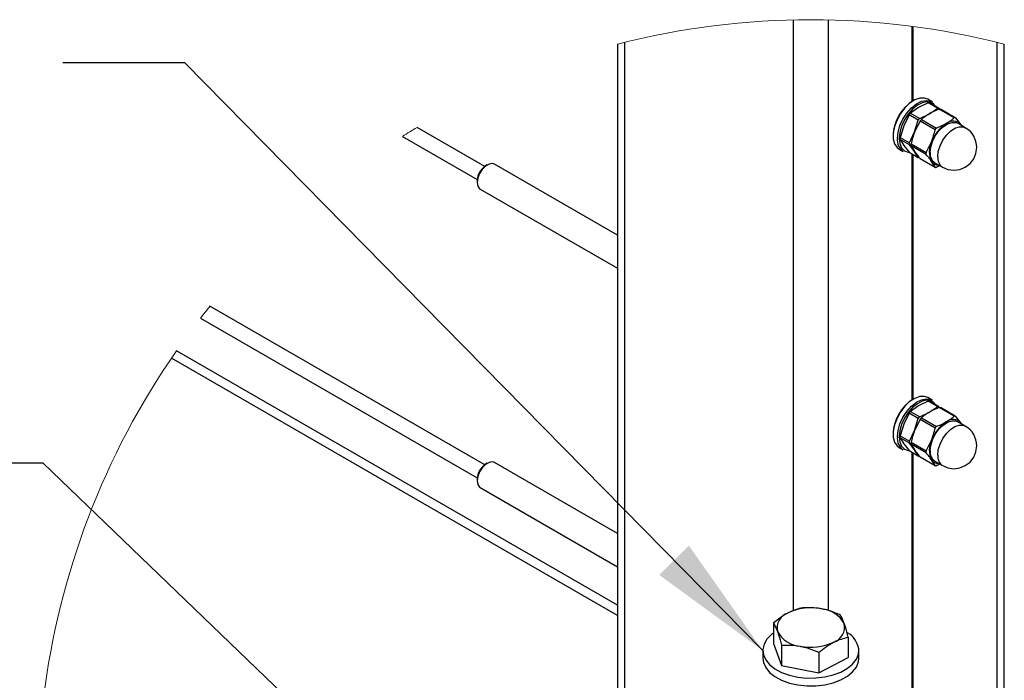
# Model space of a CAD drawing. Units: inches. Extents: x 0.1 to 33.9, y 0.1 to 21.9.
# Drawn here: x 19.2 to 21.2, y 15.3 to 16.7 of the extents above; entities that cross this region are included whole.
import ezdxf

# ---------------------------------------------------------------- set-up
doc = ezdxf.new("R2010")
doc.units = ezdxf.units.IN
doc.header["$MEASUREMENT"] = 0
doc.dimstyles.new('SLDDIMSTYLE0', dxfattribs={"dimtxt": 0.18, "dimasz": 0.26, "dimexe": 0, "dimexo": 0.0625, "dimgap": 0, "dimtad": 0, "dimtih": 1, "dimtoh": 1, "dimdec": 0, "dimrnd": 1e-09, "dimzin": 0, "dimdsep": 46, "dimtxsty": 'Standard', "dimsah": 1, "dimcen": 0.09, "dimadec": 0, "dimazin": 0, "dimtfac": 0.26, "dimtdec": 0, "dimtofl": 0, "dimtmove": 0, "dimatfit": 3, "dimfxl": 0, "dimfrac": 2, "dimtolj": 1, "dimtzin": 0, "dimarcsym": 0})

msp = doc.modelspace()

# ---------------------------------------------------------------- linework, layer by layer
at = {"color": 8, "linetype": 'Continuous', "lineweight": 25}
for p, q in [((20.758302, 15.464624), (20.758302, 16.676901)), ((20.829013, 16.676901), (20.829013, 15.464557)), ((20.396785, 15.454311), (19.481746, 15.982552))]:
    msp.add_line(p, q, dxfattribs=at)
at = {"color": 7, "linetype": 'Continuous', "lineweight": 25}
for p, q in [((21.001565, 16.509575), (21.001565, 16.663609)), ((21.003333, 16.510597), (21.003333, 16.663374)), ((20.396785, 16.626838), (20.396785, 14.7472)), ((20.41143, 16.630549), (20.41143, 14.72679)), ((21.175885, 14.72679), (21.175885, 16.630549)), ((21.190529, 14.7472), (21.190529, 16.626838)), ((21.042414, 16.509002), (21.033714, 16.514024)), ((21.053172, 16.495626), (21.03428, 16.506532)), ((21.055563, 16.495937), (21.036884, 16.50672)), ((21.014628, 16.497037), (20.998181, 16.485693)), ((20.998181, 16.485693), (21.017074, 16.474786)), ((21.017074, 16.474786), (21.036725, 16.484281)), ((21.056235, 16.495352), (21.057513, 16.493697)), ((21.087521, 16.475797), (21.056828, 16.493516)), ((21.089879, 16.476126), (21.059461, 16.493686)), ((20.995119, 16.481883), (20.984492, 16.459548)), ((21.014011, 16.470977), (20.995119, 16.481883)), ((21.006589, 16.446791), (21.014011, 16.470977)), ((21.017667, 16.468867), (21.006589, 16.446791)), ((21.04836, 16.451149), (21.017667, 16.468867)), ((21.020728, 16.472676), (21.051421, 16.454958)), ((21.090583, 16.475524), (21.10166, 16.461498)), ((21.110532, 16.455614), (21.09496, 16.464604)), ((20.124754, 16.376203), (19.986046, 16.456277)), ((20.984492, 16.459548), (20.977069, 16.435362)), ((20.995962, 16.424456), (21.006589, 16.446791)), ((21.10166, 16.461498), (21.102454, 16.460278)), ((19.955576, 16.437784), (20.109131, 16.349138)), ((20.977069, 16.435362), (20.995962, 16.424456)), ((20.995962, 16.420374), (20.977069, 16.43128)), ((20.977069, 16.43128), (20.984492, 16.419364)), ((20.999617, 16.422346), (21.03031, 16.404627)), ((21.03031, 16.404627), (21.041388, 16.426703)), ((20.974664, 16.411736), (20.983363, 16.406713)), ((20.984492, 16.419364), (20.995119, 16.405598)), ((20.995119, 16.405598), (21.014011, 16.394692)), ((20.995785, 16.405017), (21.014464, 16.394234)), ((21.006589, 16.406608), (20.995962, 16.420374)), ((21.03031, 16.400544), (20.999617, 16.418263)), ((20.999617, 16.418263), (21.006589, 16.406608)), ((21.014011, 16.394692), (21.006589, 16.406608)), ((21.001565, 15.897169), (21.001565, 16.40168)), ((21.003333, 15.898191), (21.003333, 16.400659)), ((21.014011, 16.394692), (21.014486, 16.394266)), ((21.017667, 16.392582), (21.04836, 16.374863)), ((21.018362, 16.391983), (21.04878, 16.374423)), ((21.04836, 16.374863), (21.041388, 16.386519)), ((21.048088, 16.383412), (21.063661, 16.374422)), ((20.129924, 16.379283), (20.126445, 16.377274)), ((20.396785, 16.235215), (20.14469, 16.380747)), ((20.109048, 16.347139), (20.109048, 16.343121)), ((20.115165, 16.329602), (20.396785, 16.167026)), ((20.124754, 15.763797), (19.560975, 16.08926)), ((19.541342, 16.06451), (20.109131, 15.736733)), ((20.396785, 15.475444), (19.492152, 15.997678)), ((21.042414, 15.896597), (21.033714, 15.901619)), ((21.014628, 15.884632), (20.998181, 15.873287)), ((21.053172, 15.88322), (21.03428, 15.894127)), ((21.055563, 15.883531), (21.036884, 15.894314)), ((21.056235, 15.882947), (21.058054, 15.88059)), ((21.087521, 15.863392), (21.056828, 15.88111)), ((21.089879, 15.863721), (21.059461, 15.881281)), ((20.995119, 15.869478), (20.984492, 15.847142)), ((21.014011, 15.858572), (20.995119, 15.869478)), ((20.998181, 15.873287), (21.017074, 15.862381)), ((21.006589, 15.834386), (21.014011, 15.858572)), ((21.017074, 15.862381), (21.036725, 15.871875)), ((21.020728, 15.860271), (21.051421, 15.842552)), ((21.090583, 15.863118), (21.10166, 15.849092)), ((20.984492, 15.847142), (20.977069, 15.822957)), ((21.017667, 15.856461), (21.006589, 15.834386)), ((21.04836, 15.838743), (21.017667, 15.856461)), ((21.110532, 15.843209), (21.09496, 15.852199)), ((21.10166, 15.849092), (21.102454, 15.847872)), ((20.977069, 15.822957), (20.995962, 15.81205)), ((20.995962, 15.807968), (20.977069, 15.818874)), ((20.977069, 15.818874), (20.984492, 15.806958)), ((20.995962, 15.81205), (21.006589, 15.834386)), ((20.974664, 15.79933), (20.983363, 15.794308)), ((20.984492, 15.806958), (20.995119, 15.793192)), ((21.006589, 15.794202), (20.995962, 15.807968)), ((20.999617, 15.80994), (21.03031, 15.792222)), ((21.03031, 15.788139), (20.999617, 15.805857)), ((20.999617, 15.805857), (21.006589, 15.794202)), ((21.03031, 15.792222), (21.041388, 15.814297)), ((20.995119, 15.793192), (21.014011, 15.782286)), ((20.995785, 15.792611), (21.014464, 15.781828)), ((21.001565, 15.284763), (21.001565, 15.789275)), ((21.003333, 15.285785), (21.003333, 15.788254)), ((21.014011, 15.782286), (21.006589, 15.794202)), ((21.017667, 15.780176), (21.04836, 15.762457)), ((21.018362, 15.779577), (21.04878, 15.762018)), ((20.129924, 15.766877), (20.126445, 15.764868)), ((20.396785, 15.62281), (20.14469, 15.768341)), ((21.04836, 15.762457), (21.041388, 15.774113)), ((21.048088, 15.771006), (21.063661, 15.762017)), ((20.109048, 15.734734), (20.109048, 15.730716)), ((20.115165, 15.717197), (20.396785, 15.554621)), ((20.716853, 15.439128), (20.716853, 15.397282)), ((20.716853, 15.397282), (20.733441, 15.351614)), ((20.733441, 15.393459), (20.733441, 15.351614)), ((20.870461, 15.410045), (20.870461, 15.3682)), ((20.695232, 15.382741), (20.695232, 15.366667)), ((20.810245, 15.378918), (20.810245, 15.337073)), ((20.892083, 15.366667), (20.892083, 15.382741)), ((20.810245, 15.337073), (20.870461, 15.3682)), ((20.733441, 15.351614), (20.810245, 15.337073))]:
    msp.add_line(p, q, dxfattribs=at)
at = {"color": 7, "linetype": 'Continuous', "lineweight": 25, "flags": 128}
for points in [[(21.033714, 16.514024), (21.026564, 16.516511), (21.017093, 16.51619), (21.006811, 16.512519), (20.996364, 16.50573), (20.986409, 16.496247), (20.977571, 16.484669), (20.970406, 16.471721), (20.965363, 16.458217), (20.96276, 16.445007), (20.96276, 16.43292), (20.965363, 16.422715), (20.970406, 16.415034), (20.974664, 16.411736)], [(20.97113, 16.433751), (20.972442, 16.4465), (20.976295, 16.459964), (20.982448, 16.473294), (20.990513, 16.485655), (20.999984, 16.496269), (21.010267, 16.50447), (21.020713, 16.509742), (21.030668, 16.511753), (21.039506, 16.510379), (21.042414, 16.509002)], [(21.038846, 16.507623), (21.031667, 16.508503), (21.022127, 16.506575), (21.012116, 16.501523), (21.002262, 16.493664), (20.993185, 16.483492), (20.985456, 16.471646), (20.97956, 16.458871), (20.975867, 16.44597), (20.97461, 16.433751)], [(21.038378, 16.404873), (21.039608, 16.41591), (21.043204, 16.427547), (21.0489, 16.438921), (21.056275, 16.449189), (21.06478, 16.45759), (21.073786, 16.4635), (21.082624, 16.466481), (21.090638, 16.466313), (21.09496, 16.464604)], [(21.063661, 16.374422), (21.074966, 16.36974), (21.087098, 16.368143), (21.09923, 16.369741), (21.110535, 16.374424), (21.120242, 16.381873), (21.127692, 16.391581), (21.132374, 16.402886), (21.133971, 16.415019), (21.13357, 16.421137), (21.132374, 16.427151), (21.130403, 16.432957), (21.127691, 16.438457), (21.124284, 16.443555), (21.120241, 16.448165), (21.115631, 16.452208), (21.110532, 16.455614)], [(20.14469, 16.380747), (20.140367, 16.382082), (20.133553, 16.381012), (20.126302, 16.376826), (20.119488, 16.370028), (20.113933, 16.361439), (20.110308, 16.352095), (20.109048, 16.343121), (20.110308, 16.335602), (20.113933, 16.330443), (20.115165, 16.329602)], [(21.033714, 15.901619), (21.026564, 15.904105), (21.017093, 15.903784), (21.006811, 15.900114), (20.996364, 15.893324), (20.986409, 15.883842), (20.977571, 15.872263), (20.970406, 15.859315), (20.965363, 15.845812), (20.96276, 15.832601), (20.96276, 15.820514), (20.965363, 15.810309), (20.970406, 15.802628), (20.974664, 15.79933)], [(20.97113, 15.821346), (20.972442, 15.834095), (20.976295, 15.847558), (20.982448, 15.860889), (20.990513, 15.873249), (20.999984, 15.883864), (21.010267, 15.892064), (21.020713, 15.897336), (21.030668, 15.899348), (21.039506, 15.897973), (21.042414, 15.896597)], [(21.038846, 15.895217), (21.031667, 15.896098), (21.022127, 15.89417), (21.012116, 15.889118), (21.002262, 15.881259), (20.993185, 15.871087), (20.985456, 15.859241), (20.97956, 15.846466), (20.975867, 15.833563), (20.97461, 15.821346)], [(21.038378, 15.792468), (21.039608, 15.803504), (21.043204, 15.815141), (21.0489, 15.826515), (21.056275, 15.836784), (21.06478, 15.845184), (21.073786, 15.851095), (21.082624, 15.854075), (21.090638, 15.853907), (21.09496, 15.852199)], [(21.063661, 15.762017), (21.074966, 15.757335), (21.087098, 15.755738), (21.09923, 15.757335), (21.110535, 15.762019), (21.120242, 15.769468), (21.127692, 15.779176), (21.132374, 15.790481), (21.133971, 15.802612), (21.13357, 15.808731), (21.132374, 15.814745), (21.130403, 15.820552), (21.127691, 15.826051), (21.124284, 15.831149), (21.120241, 15.835759), (21.115631, 15.839803), (21.110532, 15.843209)], [(20.14469, 15.768341), (20.140367, 15.769676), (20.133553, 15.768606), (20.126302, 15.76442), (20.119488, 15.757623), (20.113933, 15.749033), (20.110308, 15.739689), (20.109048, 15.730716), (20.110308, 15.723196), (20.113933, 15.718038), (20.115165, 15.717197)], [(20.716853, 15.418274), (20.712855, 15.415185), (20.703679, 15.40577), (20.697756, 15.395524), (20.695298, 15.384816), (20.696395, 15.374032), (20.701008, 15.363563), (20.708969, 15.353788), (20.719991, 15.345058), (20.733676, 15.337691), (20.749528, 15.331952), (20.766976, 15.328049), (20.785388, 15.326122), (20.804098, 15.326242), (20.822432, 15.328404), (20.839725, 15.332529), (20.855354, 15.338469), (20.868752, 15.34601), (20.879436, 15.354878), (20.88702, 15.364753), (20.89123, 15.375278), (20.891913, 15.386073), (20.891913, 15.386073)], [(20.695232, 15.366667), (20.696395, 15.357958), (20.701008, 15.347489), (20.708969, 15.337714), (20.719991, 15.328985), (20.733676, 15.321618), (20.749528, 15.315878), (20.766976, 15.311975), (20.785388, 15.310049), (20.804098, 15.310168), (20.822432, 15.31233), (20.839725, 15.316456), (20.855354, 15.322396), (20.868752, 15.329936), (20.879436, 15.338804), (20.88702, 15.34868), (20.89123, 15.359204), (20.892083, 15.366667)]]:
    msp.add_lwpolyline(points, dxfattribs=at)
at = {"color": 8, "linetype": 'Continuous', "lineweight": 25, "flags": 128}
for points in [[(21.053951, 16.395884), (21.05518, 16.40692), (21.058776, 16.418557), (21.064473, 16.429931), (21.071847, 16.440199), (21.080352, 16.4486), (21.089358, 16.45451), (21.098196, 16.457492), (21.106211, 16.457323), (21.110532, 16.455614)], [(20.97461, 16.433751), (20.975867, 16.422985), (20.97956, 16.414346), (20.985456, 16.408379), (20.993185, 16.405457), (20.995283, 16.405232)], [(21.053951, 15.783478), (21.05518, 15.794514), (21.058776, 15.806151), (21.064473, 15.817525), (21.071847, 15.827794), (21.080352, 15.836195), (21.089358, 15.842105), (21.098196, 15.845086), (21.106211, 15.844917), (21.110532, 15.843209)], [(20.97461, 15.821346), (20.975867, 15.810579), (20.97956, 15.801941), (20.985456, 15.795973), (20.993185, 15.793051), (20.995524, 15.792813)]]:
    msp.add_lwpolyline(points, dxfattribs=at)
at = {"color": 7, "linetype": 'Continuous', "lineweight": 18}
for centre, radius, start, end in [((20.793657, 15.091255), 1.58604, 75.508976, 104.491024), ((20.792965, 15.092392), 1.584709, 120.609934, 121.898673), ((20.792074, 15.092509), 1.584019, 141.00489, 142.147587), ((20.793657, 15.091257), 1.586038, 145.145093, 200.744605)]:
    msp.add_arc(centre, radius, start, end, dxfattribs=at)
at = {"color": 7, "linetype": 'Continuous', "lineweight": 25}
for centre, radius, start, end in [((21.04787, 16.437663), 0.085457, 121.43429, 178.57063), ((21.112261, 16.400588), 0.075531, 122.638637, 159.772616), ((21.085214, 16.447433), 0.02164, 40.536345, 129.245177), ((20.999343, 16.430229), 0.028432, 172.884381, 235.803303), ((21.081573, 16.406611), 0.044929, 153.435672, 206.564328), ((21.061615, 16.40246), 0.023362, 174.069579, 234.620402), ((21.055601, 16.396392), 0.017306, 214.784755, 269.938514), ((20.146827, 16.345419), 0.037818, 122.612381, 177.393059), ((21.047872, 15.825257), 0.085459, 121.434207, 178.571139), ((21.085214, 15.83503), 0.021638, 40.531967, 129.249555), ((21.112256, 15.788186), 0.075525, 122.637103, 159.77415), ((20.999342, 15.817823), 0.02843, 172.882892, 235.804792), ((21.081572, 15.794205), 0.044928, 153.435423, 206.564577), ((21.061617, 15.790055), 0.023364, 174.071436, 234.617368), ((20.146824, 15.733014), 0.037815, 122.610207, 177.394267), ((21.055601, 15.783986), 0.017306, 214.784755, 269.938514), ((20.756992, 15.428703), 0.032672, 107.878947, 192.917536), ((20.793796, 15.360028), 0.110214, 78.657396, 115.146537), ((20.810582, 15.409237), 0.059056, 29.130587, 85.250212), ((20.830321, 15.430682), 0.032673, 287.881272, 12.915963), ((20.776733, 15.450147), 0.059055, 209.129741, 265.250041), ((20.843239, 15.377008), 0.049511, 10.550181, 58.421878), ((20.793518, 15.499365), 0.110224, 258.659041, 295.144892)]:
    msp.add_arc(centre, radius, start, end, dxfattribs=at)
at = {"color": 8, "linetype": 'Continuous', "lineweight": 25}
for centre, radius, start, end in [((21.033118, 16.488841), 0.019636, 32.07826, 73.041077), ((21.077187, 16.393469), 0.023362, 174.067392, 234.618812), ((21.033122, 15.87644), 0.019631, 32.072054, 73.047283), ((21.077187, 15.781064), 0.023361, 174.068455, 234.618926)]:
    msp.add_arc(centre, radius, start, end, dxfattribs=at)
at = {"color": 7, "linetype": 'Continuous', "lineweight": 25}
for points, knots in [([(21.03428, 16.506532), (21.033378, 16.506159), (21.026655, 16.503373), (21.020209, 16.499978), (21.014628, 16.497037)], [0, 0, 0, 0, 0.13415299, 1, 1, 1, 1]), ([(21.03428, 16.506532), (21.034685, 16.506669), (21.03541, 16.506913), (21.036381, 16.507007), (21.036757, 16.506735), (21.036852, 16.506666)], [0, 0, 0, 0, 0.48714503, 0.87073938, 1, 1, 1, 1]), ([(20.995119, 16.481883), (20.995394, 16.48234), (20.995942, 16.483252), (20.996893, 16.484456), (20.997659, 16.485257), (20.9981, 16.485625), (20.998181, 16.485693)], [0, 0, 0, 0, 0.32521454, 0.64936219, 0.93537143, 1, 1, 1, 1]), ([(21.036725, 16.484281), (21.031736, 16.481073), (21.026173, 16.477496), (21.021237, 16.473126), (21.020728, 16.472676)], [0, 0, 0, 0, 0.89701531, 1, 1, 1, 1]), ([(21.036725, 16.484281), (21.041672, 16.487383), (21.047326, 16.49093), (21.052521, 16.495103), (21.053172, 16.495626)], [0, 0, 0, 0, 0.87466218, 1, 1, 1, 1]), ([(21.056828, 16.493516), (21.054189, 16.492506), (21.047291, 16.489867), (21.040758, 16.486413), (21.036725, 16.484281)], [0, 0, 0, 0, 0.38264777, 1, 1, 1, 1]), ([(21.056235, 16.495352), (21.055972, 16.495614), (21.055469, 16.496114), (21.054363, 16.496278), (21.053611, 16.495962), (21.053252, 16.495687), (21.053172, 16.495626)], [0, 0, 0, 0, 0.31641348, 0.6051973, 0.91260824, 1, 1, 1, 1]), ([(21.056828, 16.493516), (21.057237, 16.493641), (21.057967, 16.493864), (21.058934, 16.493965), (21.059326, 16.493704), (21.059432, 16.493634)], [0, 0, 0, 0, 0.48317892, 0.86129113, 1, 1, 1, 1]), ([(21.017074, 16.474786), (21.016636, 16.474552), (21.015734, 16.474067), (21.014734, 16.472843), (21.014216, 16.471756), (21.014046, 16.471109), (21.014011, 16.470977)], [0, 0, 0, 0, 0.29220103, 0.60321608, 0.9189102, 1, 1, 1, 1]), ([(21.017667, 16.468867), (21.017948, 16.469303), (21.018511, 16.470177), (21.019439, 16.471352), (21.020189, 16.472179), (21.020627, 16.472582), (21.020728, 16.472676)], [0, 0, 0, 0, 0.31761081, 0.63615243, 0.915311, 1, 1, 1, 1]), ([(21.051421, 16.454958), (21.052197, 16.455249), (21.059104, 16.457843), (21.065683, 16.461207), (21.071524, 16.464192)], [0, 0, 0, 0, 0.11235596, 1, 1, 1, 1]), ([(21.071524, 16.464192), (21.075123, 16.466434), (21.080734, 16.46993), (21.085729, 16.474248), (21.087521, 16.475797)], [0, 0, 0, 0, 0.64138506, 1, 1, 1, 1]), ([(21.090583, 16.475524), (21.090316, 16.475787), (21.089812, 16.476283), (21.088738, 16.476481), (21.087974, 16.476173), (21.08762, 16.475879), (21.087521, 16.475797)], [0, 0, 0, 0, 0.31873036, 0.60122274, 0.88872189, 1, 1, 1, 1]), ([(21.006589, 16.446791), (21.005131, 16.442692), (21.002285, 16.434691), (21.000491, 16.426392), (20.999617, 16.422346)], [0, 0, 0, 0, 0.51245521, 1, 1, 1, 1]), ([(21.041388, 16.426703), (21.042846, 16.430803), (21.045691, 16.438803), (21.047485, 16.447102), (21.04836, 16.451149)], [0, 0, 0, 0, 0.51245521, 1, 1, 1, 1]), ([(21.051421, 16.454958), (21.050982, 16.454741), (21.05008, 16.454294), (21.049081, 16.45311), (21.048558, 16.452004), (21.0484, 16.451325), (21.04836, 16.451149)], [0, 0, 0, 0, 0.2865771, 0.5888139, 0.89309741, 1, 1, 1, 1]), ([(20.977069, 16.43128), (20.976964, 16.431581), (20.976716, 16.43229), (20.976753, 16.433558), (20.976896, 16.43461), (20.977039, 16.43523), (20.977069, 16.435362)], [0, 0, 0, 0, 0.22986344, 0.53986226, 0.90197928, 1, 1, 1, 1]), ([(20.995962, 16.424456), (20.995751, 16.424006), (20.995348, 16.423149), (20.995277, 16.421778), (20.995595, 16.42085), (20.995901, 16.420453), (20.995962, 16.420374)], [0, 0, 0, 0, 0.34273515, 0.65238358, 0.93033021, 1, 1, 1, 1]), ([(20.999617, 16.418263), (20.999528, 16.418549), (20.999316, 16.419232), (20.999343, 16.420445), (20.999458, 16.421516), (20.999583, 16.422169), (20.999617, 16.422346)], [0, 0, 0, 0, 0.21615968, 0.51697419, 0.86944432, 1, 1, 1, 1]), ([(20.995817, 16.405071), (20.995639, 16.40516), (20.995372, 16.405295), (20.995182, 16.405522), (20.995119, 16.405598)], [0, 0, 0, 0, 0.66679588, 1, 1, 1, 1]), ([(21.006589, 16.406608), (21.008313, 16.40426), (21.011841, 16.399455), (21.015695, 16.394907), (21.017667, 16.392582)], [0, 0, 0, 0, 0.48860094, 1, 1, 1, 1]), ([(21.03031, 16.404627), (21.030088, 16.404198), (21.029665, 16.403376), (21.029574, 16.402029), (21.029895, 16.401075), (21.030225, 16.400653), (21.03031, 16.400544)], [0, 0, 0, 0, 0.33013603, 0.63150062, 0.90511016, 1, 1, 1, 1]), ([(21.018392, 16.392035), (21.018236, 16.39211), (21.017956, 16.392244), (21.017755, 16.392479), (21.017667, 16.392582)], [0, 0, 0, 0, 0.56129583, 1, 1, 1, 1]), ([(21.041388, 16.386519), (21.039664, 16.388866), (21.036136, 16.393672), (21.032281, 16.398219), (21.03031, 16.400544)], [0, 0, 0, 0, 0.48858063, 1, 1, 1, 1]), ([(21.04836, 16.374863), (21.04852, 16.374673), (21.048887, 16.374239), (21.049909, 16.374186), (21.050746, 16.374351), (21.051271, 16.374536), (21.051421, 16.374589)], [0, 0, 0, 0, 0.21728452, 0.49673999, 0.85638788, 1, 1, 1, 1]), ([(21.058208, 16.37757), (21.056737, 16.376833), (21.054523, 16.375725), (21.0522, 16.374874), (21.051421, 16.374589)], [0, 0, 0, 0, 0.66480147, 1, 1, 1, 1]), ([(21.03428, 15.894127), (21.033378, 15.893753), (21.026655, 15.890967), (21.020209, 15.887572), (21.014628, 15.884632)], [0, 0, 0, 0, 0.13415749, 1, 1, 1, 1]), ([(21.03428, 15.894127), (21.034685, 15.894263), (21.03541, 15.894507), (21.036381, 15.894601), (21.036757, 15.894329), (21.036852, 15.89426)], [0, 0, 0, 0, 0.48712957, 0.87073549, 1, 1, 1, 1]), ([(21.036725, 15.871875), (21.041672, 15.874977), (21.047326, 15.878524), (21.052521, 15.882697), (21.053172, 15.88322)], [0, 0, 0, 0, 0.87466218, 1, 1, 1, 1]), ([(21.056828, 15.88111), (21.054189, 15.8801), (21.047291, 15.877462), (21.040758, 15.874008), (21.036725, 15.871875)], [0, 0, 0, 0, 0.38264247, 1, 1, 1, 1]), ([(21.056235, 15.882947), (21.055972, 15.883208), (21.055469, 15.883709), (21.054364, 15.883872), (21.053611, 15.883556), (21.053252, 15.883281), (21.053172, 15.88322)], [0, 0, 0, 0, 0.31635701, 0.60515102, 0.91255867, 1, 1, 1, 1]), ([(21.056828, 15.88111), (21.057237, 15.881235), (21.057967, 15.881459), (21.058933, 15.881559), (21.059326, 15.881299), (21.059432, 15.881229)], [0, 0, 0, 0, 0.48321821, 0.86134228, 1, 1, 1, 1]), ([(20.995119, 15.869478), (20.995394, 15.869934), (20.995942, 15.870846), (20.996893, 15.87205), (20.997659, 15.872852), (20.9981, 15.873219), (20.998181, 15.873287)], [0, 0, 0, 0, 0.32521178, 0.64940372, 0.93541054, 1, 1, 1, 1]), ([(21.017074, 15.862381), (21.016636, 15.862146), (21.015734, 15.861661), (21.014734, 15.860437), (21.014216, 15.85935), (21.014046, 15.858704), (21.014011, 15.858572)], [0, 0, 0, 0, 0.29220103, 0.60321608, 0.9189102, 1, 1, 1, 1]), ([(21.017667, 15.856461), (21.017948, 15.856897), (21.018512, 15.857771), (21.019439, 15.858947), (21.020189, 15.859774), (21.020627, 15.860177), (21.020728, 15.860271)], [0, 0, 0, 0, 0.31751294, 0.6361505, 0.91531055, 1, 1, 1, 1]), ([(21.036725, 15.871875), (21.031736, 15.868666), (21.026174, 15.865089), (21.021237, 15.86072), (21.020728, 15.860271)], [0, 0, 0, 0, 0.89703373, 1, 1, 1, 1]), ([(21.071524, 15.851786), (21.075123, 15.854029), (21.080734, 15.857524), (21.085729, 15.861843), (21.087521, 15.863392)], [0, 0, 0, 0, 0.64139098, 1, 1, 1, 1]), ([(21.090583, 15.863118), (21.090316, 15.863381), (21.089812, 15.863878), (21.088738, 15.864076), (21.087974, 15.863767), (21.08762, 15.863474), (21.087521, 15.863392)], [0, 0, 0, 0, 0.31880225, 0.60126482, 0.88873363, 1, 1, 1, 1]), ([(21.041388, 15.814297), (21.042846, 15.818397), (21.045691, 15.826398), (21.047485, 15.834697), (21.04836, 15.838743)], [0, 0, 0, 0, 0.51246588, 1, 1, 1, 1]), ([(21.051421, 15.842552), (21.050982, 15.842334), (21.05008, 15.841888), (21.049082, 15.840704), (21.048558, 15.839599), (21.0484, 15.83892), (21.04836, 15.838743)], [0, 0, 0, 0, 0.28660713, 0.58887559, 0.89308621, 1, 1, 1, 1]), ([(21.051421, 15.842552), (21.052197, 15.842843), (21.059103, 15.845439), (21.065683, 15.848802), (21.071524, 15.851786)], [0, 0, 0, 0, 0.1123656, 1, 1, 1, 1]), ([(20.977069, 15.818874), (20.976964, 15.819176), (20.976716, 15.819885), (20.976753, 15.821152), (20.976896, 15.822204), (20.977039, 15.822825), (20.977069, 15.822957)], [0, 0, 0, 0, 0.22986375, 0.5397215, 0.90197915, 1, 1, 1, 1]), ([(21.006589, 15.834386), (21.005131, 15.830286), (21.002285, 15.822286), (21.000491, 15.813986), (20.999617, 15.80994)], [0, 0, 0, 0, 0.51244372, 1, 1, 1, 1]), ([(20.995962, 15.81205), (20.995751, 15.8116), (20.995348, 15.810743), (20.995277, 15.809371), (20.995595, 15.808444), (20.995901, 15.808047), (20.995962, 15.807968)], [0, 0, 0, 0, 0.34274129, 0.65239525, 0.9302195, 1, 1, 1, 1]), ([(20.999617, 15.805857), (20.999528, 15.806143), (20.999316, 15.806826), (20.999343, 15.808039), (20.999458, 15.80911), (20.999583, 15.809763), (20.999617, 15.80994)], [0, 0, 0, 0, 0.21629758, 0.51711278, 0.86958372, 1, 1, 1, 1]), ([(20.995817, 15.792665), (20.995639, 15.792754), (20.995372, 15.792889), (20.995182, 15.793116), (20.995119, 15.793192)], [0, 0, 0, 0, 0.666351629, 1, 1, 1, 1]), ([(21.006589, 15.794202), (21.008313, 15.791854), (21.01184, 15.787049), (21.015695, 15.782501), (21.017667, 15.780176)], [0, 0, 0, 0, 0.48861435, 1, 1, 1, 1]), ([(21.014011, 15.782286), (21.01419, 15.782085), (21.014588, 15.781636), (21.01551, 15.78157), (21.016072, 15.781725), (21.016327, 15.781795)], [0, 0, 0, 0, 0.30788191, 0.68608629, 1, 1, 1, 1]), ([(21.018392, 15.779629), (21.018236, 15.779704), (21.017956, 15.779839), (21.017755, 15.780073), (21.017667, 15.780176)], [0, 0, 0, 0, 0.56169419, 1, 1, 1, 1]), ([(21.03031, 15.792222), (21.030088, 15.791792), (21.029665, 15.790971), (21.029574, 15.789623), (21.029895, 15.788669), (21.030225, 15.788248), (21.03031, 15.788139)], [0, 0, 0, 0, 0.330263479, 0.631496708, 0.905109151, 1, 1, 1, 1]), ([(21.041388, 15.774113), (21.039664, 15.776461), (21.036136, 15.781266), (21.032281, 15.785813), (21.03031, 15.788139)], [0, 0, 0, 0, 0.48858063, 1, 1, 1, 1]), ([(21.04836, 15.762457), (21.04852, 15.762268), (21.048887, 15.761834), (21.04991, 15.761781), (21.050746, 15.761946), (21.051271, 15.762131), (21.051421, 15.762183)], [0, 0, 0, 0, 0.21729684, 0.49676815, 0.85643644, 1, 1, 1, 1]), ([(21.058208, 15.765164), (21.056737, 15.764428), (21.054523, 15.76332), (21.0522, 15.762469), (21.051421, 15.762183)], [0, 0, 0, 0, 0.66478276, 1, 1, 1, 1]), ([(20.746962, 15.459797), (20.746247, 15.459421), (20.735459, 15.453762), (20.725837, 15.446194), (20.716853, 15.439128)], [0, 0, 0, 0, 0.066303516, 1, 1, 1, 1]), ([(20.77707, 15.470255), (20.772096, 15.469112), (20.761685, 15.466719), (20.752013, 15.462172), (20.746962, 15.459797)], [0, 0, 0, 0, 0.47766186, 1, 1, 1, 1]), ([(20.815472, 15.46809), (20.814562, 15.468257), (20.801942, 15.470579), (20.789041, 15.470411), (20.77707, 15.470255)], [0, 0, 0, 0, 0.07209003, 1, 1, 1, 1]), ([(20.853874, 15.455714), (20.84766, 15.458317), (20.835211, 15.463532), (20.82206, 15.466569), (20.815472, 15.46809)], [0, 0, 0, 0, 0.49907802, 1, 1, 1, 1]), ([(20.862168, 15.437985), (20.860306, 15.442796), (20.85794, 15.448909), (20.854587, 15.45452), (20.853874, 15.455714)], [0, 0, 0, 0, 0.78714792, 1, 1, 1, 1]), ([(20.716853, 15.439128), (20.717567, 15.437934), (20.72092, 15.432323), (20.723285, 15.42621), (20.725147, 15.421399)], [0, 0, 0, 0, 0.21285208, 1, 1, 1, 1]), ([(20.870461, 15.410045), (20.86859, 15.417196), (20.866129, 15.426604), (20.862934, 15.435783), (20.862168, 15.437985)], [0, 0, 0, 0, 0.76010378, 1, 1, 1, 1]), ([(20.725147, 15.421399), (20.725914, 15.419197), (20.729108, 15.410018), (20.73157, 15.40061), (20.733441, 15.393459)], [0, 0, 0, 0, 0.23989622, 1, 1, 1, 1]), ([(20.733441, 15.393459), (20.739723, 15.393697), (20.75259, 15.394185), (20.765325, 15.392273), (20.771843, 15.391294)], [0, 0, 0, 0, 0.48821045, 1, 1, 1, 1]), ([(20.810245, 15.378918), (20.815066, 15.382836), (20.824544, 15.390539), (20.835144, 15.396606), (20.840353, 15.399587)], [0, 0, 0, 0, 0.50853608, 1, 1, 1, 1]), ([(20.840353, 15.399587), (20.841065, 15.399951), (20.850538, 15.404788), (20.860888, 15.40752), (20.870461, 15.410045)], [0, 0, 0, 0, 0.0751587, 1, 1, 1, 1]), ([(20.771843, 15.391294), (20.772754, 15.391116), (20.785964, 15.388538), (20.798538, 15.383556), (20.810245, 15.378918)], [0, 0, 0, 0, 0.06897222, 1, 1, 1, 1])]:
    msp.add_open_spline(points, degree=3, knots=knots, dxfattribs=at)

# ---------------------------------------------------------------- leaders
at = {"color": 7, "linetype": 'Continuous', "lineweight": 0}
for points in [[(20.695234, 15.382373), (19.509394, 16.588858), (19.259394, 16.588858)], [(20.142248, 14.877647), (19.218941, 15.767315), (18.968941, 15.767315)]]:
    msp.add_leader(points, dimstyle='SLDDIMSTYLE0', dxfattribs=at)

doc.saveas('drawing.dxf')
